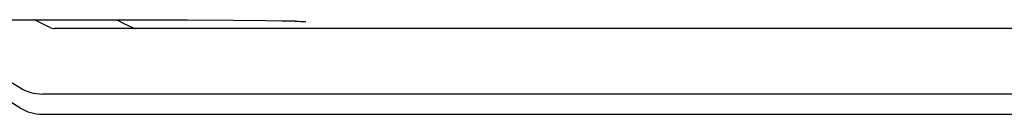
# Model space of a CAD drawing. Extents: x -563 to 1269, y -647 to 419.
# Drawn here: x 35 to 80, y -479 to -475 of the extents above; entities that cross this region are included whole.
import ezdxf

# ---------------------------------------------------------------- set-up
doc = ezdxf.new("R2010")
doc.units = 0
doc.header["$LTSCALE"] = 20
doc.layers.add('DETAIL', color=5, linetype='CONTINUOUS')
doc.layers.add('OUTLINE', color=3, linetype='CONTINUOUS')

msp = doc.modelspace()

# ---------------------------------------------------------------- linework, layer by layer
at = {"layer": 'DETAIL', "color": 5, "linetype": 'CONTINUOUS'}
for p, q in [((-38.139, -474.976), (36.779, -474.975)), ((35.894, -475.323), (35.197, -474.975)), ((36.779, -474.975), (39.665, -474.978)), ((38.973, -474.977), (39.296, -475.149)), ((39.665, -474.978), (42.23, -474.985)), ((42.23, -474.985), (44.341, -474.997)), ((44.341, -474.997), (45.819, -475.009)), ((45.819, -475.009), (46.569, -475.019)), ((46.569, -475.019), (46.911, -475.025)), ((46.911, -475.025), (47.071, -475.029)), ((47.071, -475.029), (47.15, -475.031)), ((47.15, -475.031), (47.184, -475.032)), ((47.184, -475.032), (47.197, -475.032)), ((30.221, -475.45), (34.519, -478.082)), ((98, -475.376), (36.117, -475.376)), ((39.296, -475.149), (39.69, -475.325)), ((39.69, -475.325), (39.831, -475.376)), ((34.519, -479.007), (30.221, -476.375)), ((98.053, -478.377), (35.564, -478.377)), ((35.564, -479.302), (99.349, -479.302))]:
    msp.add_line(p, q, dxfattribs=at)
for centre, radius, start, end in [((47.655, -467.739), 7.312, 265.6779, 266.4044), ((47.655, -467.753), 7.299, 266.4032, 270.011), ((36.117, -474.876), 0.5, 243.4313, 270), ((35.564, -476.377), 2, 238.5135, 270), ((35.564, -477.302), 2, 238.5135, 270)]:
    msp.add_arc(centre, radius, start, end, dxfattribs=at)
at = {"layer": 'OUTLINE', "color": 3, "linetype": 'CONTINUOUS'}
msp.add_line((35.564, -479.302), (99.349, -479.302), dxfattribs=at)
msp.add_arc((35.564, -477.302), 2, 238.5135, 270, dxfattribs=at)

doc.saveas('drawing.dxf')
